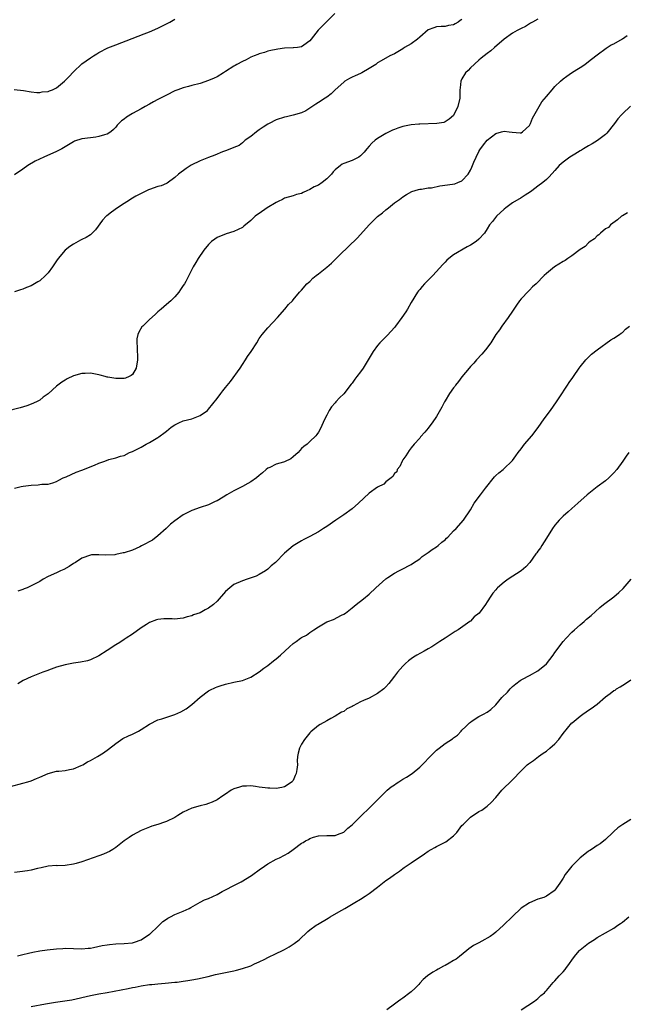
# Model space of a CAD drawing. Units: inches. Extents: x 2643000 to 2646000, y 1557000 to 1560000.
# Drawn here: x 2644874 to 2645018, y 1559628 to 1559862 of the extents above; entities that cross this region are included whole.
import ezdxf

# ---------------------------------------------------------------- set-up
doc = ezdxf.new("R2010")
doc.units = ezdxf.units.IN
doc.header["$MEASUREMENT"] = 0
doc.layers.add('LD26431557_10ft', color=9, linetype='Continuous')

msp = doc.modelspace()

# ---------------------------------------------------------------- linework, layer by layer
at = {"layer": 'LD26431557_10ft'}
for points, elevation in [([(2644948.93, 1559863.07), (2644946.81, 1559861), (2644945, 1559859.17), (2644944.91, 1559859.09), (2644943.26, 1559857), (2644943, 1559856.58), (2644941.56, 1559855.56), (2644941, 1559855.13), (2644940.09, 1559855), (2644939.1, 1559854.9), (2644939, 1559854.91), (2644937, 1559854.81), (2644935.39, 1559854.61), (2644935, 1559854.55), (2644933.75, 1559854.25), (2644933, 1559854.09), (2644932.21, 1559853.79), (2644931, 1559853.48), (2644930.68, 1559853.32), (2644929.81, 1559853), (2644929, 1559852.68), (2644927.92, 1559852.08), (2644927, 1559851.7), (2644925.65, 1559851), (2644925.27, 1559850.73), (2644925, 1559850.58), (2644923, 1559849.29), (2644922.49, 1559849), (2644921, 1559848.03), (2644920.31, 1559847.69), (2644919, 1559847.15), (2644917, 1559846.49), (2644915, 1559845.95), (2644914.24, 1559845.76), (2644913, 1559845.43), (2644911.69, 1559845), (2644911, 1559844.72), (2644909, 1559843.73), (2644907, 1559842.68), (2644905.92, 1559842.08), (2644905, 1559841.59), (2644904.01, 1559841), (2644903, 1559840.47), (2644901, 1559839.35), (2644899.52, 1559838.48), (2644899, 1559838.03), (2644898.39, 1559837.61), (2644897.74, 1559837), (2644897.38, 1559836.62), (2644897, 1559836.09), (2644896.47, 1559835.53), (2644895.82, 1559835), (2644895, 1559834.45), (2644894.32, 1559834.32), (2644893, 1559833.89), (2644892.27, 1559833.73), (2644891, 1559833.61), (2644889, 1559833.32), (2644887.24, 1559832.76), (2644887, 1559832.66), (2644885, 1559831.49), (2644884.22, 1559831), (2644883, 1559830.37), (2644879.95, 1559829), (2644877.96, 1559828.04), (2644876.2, 1559827), (2644875, 1559826.15), (2644873, 1559824.79)], 8230), ([(2644997, 1559861.73), (2644995.7, 1559861), (2644995.27, 1559860.73), (2644995, 1559860.61), (2644994.05, 1559859.95), (2644993, 1559859.51), (2644992.7, 1559859.3), (2644992.11, 1559859), (2644991, 1559858.38), (2644989, 1559856.98), (2644986.71, 1559855), (2644985.81, 1559854.19), (2644985, 1559853.58), (2644983.57, 1559852.43), (2644983, 1559852), (2644981, 1559850.21), (2644980.44, 1559849.56), (2644979.85, 1559849), (2644979, 1559847.56), (2644978.73, 1559847), (2644978.55, 1559845.45), (2644978.53, 1559845), (2644978.53, 1559844.53), (2644978.46, 1559843), (2644978, 1559841), (2644977.08, 1559839), (2644977, 1559838.88), (2644975.99, 1559838.01), (2644975, 1559837.38), (2644974.74, 1559837.26), (2644973.02, 1559836.98), (2644969, 1559836.84), (2644968.81, 1559836.81), (2644967, 1559836.7), (2644966.59, 1559836.59), (2644965, 1559836.29), (2644963.84, 1559835.84), (2644963, 1559835.57), (2644962.59, 1559835.41), (2644961, 1559834.63), (2644959, 1559833.45), (2644958.44, 1559833), (2644957.68, 1559832.32), (2644957, 1559831.65), (2644956.44, 1559831), (2644955.83, 1559830.17), (2644955, 1559829.33), (2644954.56, 1559829), (2644953, 1559828.22), (2644951, 1559827.47), (2644950.67, 1559827.33), (2644950.2, 1559827), (2644949, 1559826.02), (2644948.49, 1559825.51), (2644948.12, 1559825), (2644947, 1559823.87), (2644945.92, 1559823), (2644945, 1559822.41), (2644943.99, 1559822.01), (2644943, 1559821.33), (2644942.28, 1559821), (2644941.36, 1559820.64), (2644941, 1559820.41), (2644939.85, 1559820.15), (2644939, 1559819.87), (2644937, 1559819.28), (2644936.52, 1559819), (2644935.51, 1559818.49), (2644935, 1559818.25), (2644932.86, 1559817), (2644931, 1559815.68), (2644930.57, 1559815.43), (2644930.02, 1559815), (2644929, 1559813.97), (2644927.36, 1559812.64), (2644927, 1559812.37), (2644925, 1559811.4), (2644923.14, 1559810.86), (2644921, 1559809.99), (2644920.44, 1559809.56), (2644919.67, 1559809), (2644919, 1559808.34), (2644917.9, 1559807), (2644916.5, 1559805), (2644915.94, 1559804.06), (2644915.33, 1559803), (2644913.58, 1559799.58), (2644913.26, 1559799), (2644913, 1559798.58), (2644912.34, 1559797.66), (2644911.92, 1559797), (2644911, 1559795.92), (2644910.02, 1559795), (2644909, 1559794.06), (2644907.75, 1559793), (2644907, 1559792.33), (2644906.31, 1559791.69), (2644905, 1559790.56), (2644903.39, 1559789), (2644903.2, 1559788.8), (2644902.47, 1559787.53), (2644902.26, 1559787), (2644902.01, 1559785.99), (2644901.97, 1559785), (2644902.1, 1559784.1), (2644902.08, 1559783), (2644902.17, 1559782.17), (2644902.19, 1559781), (2644901.88, 1559779), (2644901, 1559777.54), (2644900.7, 1559777.3), (2644900.18, 1559777), (2644899.32, 1559776.68), (2644899, 1559776.58), (2644897.4, 1559776.6), (2644897, 1559776.58), (2644895.11, 1559776.89), (2644895, 1559776.9), (2644894.49, 1559777), (2644893.32, 1559777.32), (2644893, 1559777.43), (2644891, 1559777.8), (2644889.77, 1559777.77), (2644889, 1559777.73), (2644887, 1559777.2), (2644885.5, 1559776.5), (2644885, 1559776.2), (2644884.27, 1559775.73), (2644883, 1559774.74), (2644881, 1559772.93), (2644879.85, 1559772.15), (2644879, 1559771.46), (2644878.22, 1559771), (2644877, 1559770.46), (2644875.92, 1559770.08), (2644874.4, 1559769.6), (2644871, 1559768.75)], 8210), ([(2644872.98, 1559845.02), (2644875.16, 1559844.84), (2644877, 1559844.5), (2644878.31, 1559844.31), (2644879, 1559844.33), (2644879.55, 1559844.45), (2644881, 1559844.59), (2644881.3, 1559844.7), (2644882.03, 1559845), (2644883, 1559845.46), (2644884.87, 1559847), (2644885.92, 1559848.08), (2644887, 1559849.26), (2644889, 1559851.09), (2644891, 1559852.54), (2644891.29, 1559852.71), (2644891.72, 1559853), (2644892.53, 1559853.47), (2644893, 1559853.78), (2644895.11, 1559854.89), (2644897, 1559855.66), (2644900.87, 1559857.13), (2644903.73, 1559858.27), (2644905, 1559858.73), (2644907, 1559859.57), (2644909, 1559860.58), (2644909.8, 1559861), (2644911, 1559861.67)], 8240), ([(2644979, 1559861.63), (2644978.59, 1559861.41), (2644978.1, 1559861), (2644977.38, 1559860.62), (2644977, 1559860.33), (2644975.83, 1559860.17), (2644975, 1559859.93), (2644974.07, 1559859.93), (2644973, 1559859.86), (2644972.33, 1559859.67), (2644971, 1559859.2), (2644969, 1559857.46), (2644968.51, 1559857), (2644967, 1559855.86), (2644965.43, 1559855), (2644965, 1559854.68), (2644963, 1559853.5), (2644961.95, 1559853), (2644959.83, 1559851.83), (2644959, 1559851.34), (2644958.59, 1559851), (2644957, 1559849.99), (2644955.31, 1559849), (2644955, 1559848.85), (2644953.71, 1559848.29), (2644953, 1559847.96), (2644952.36, 1559847.64), (2644951.29, 1559847), (2644951, 1559846.8), (2644949, 1559844.97), (2644948.01, 1559843.99), (2644947, 1559843.26), (2644946.57, 1559843), (2644945, 1559841.96), (2644944.41, 1559841.59), (2644943, 1559840.62), (2644942.03, 1559839.97), (2644941, 1559839.49), (2644939.05, 1559838.95), (2644937.42, 1559838.58), (2644937, 1559838.5), (2644935, 1559837.82), (2644933.35, 1559837), (2644933, 1559836.8), (2644931.91, 1559836.09), (2644931, 1559835.46), (2644930.31, 1559835), (2644929, 1559833.89), (2644927.63, 1559833), (2644927, 1559832.38), (2644926.21, 1559831.79), (2644925, 1559831.3), (2644924.82, 1559831.18), (2644923, 1559830.52), (2644922.3, 1559830.3), (2644920.48, 1559829.52), (2644919, 1559828.96), (2644917, 1559828.12), (2644914.9, 1559827.1), (2644913.67, 1559826.33), (2644911.89, 1559825), (2644911, 1559824.16), (2644909.16, 1559822.84), (2644909, 1559822.75), (2644907.76, 1559822.24), (2644907, 1559822.02), (2644905, 1559821.36), (2644904.76, 1559821.24), (2644903, 1559820.43), (2644901.79, 1559819.79), (2644901, 1559819.33), (2644900.81, 1559819.19), (2644900.47, 1559819), (2644899.61, 1559818.39), (2644899, 1559818.05), (2644897.43, 1559817), (2644896.02, 1559815.98), (2644894.88, 1559815.12), (2644894.74, 1559815), (2644893.89, 1559814.11), (2644892.18, 1559811.82), (2644891.42, 1559811), (2644891, 1559810.64), (2644890, 1559810), (2644889, 1559809.48), (2644888.69, 1559809.31), (2644887, 1559808.41), (2644886.15, 1559807.85), (2644885.02, 1559806.98), (2644883.38, 1559805), (2644883, 1559804.46), (2644882.04, 1559803), (2644881, 1559801.64), (2644880.39, 1559801), (2644879, 1559799.72), (2644878.54, 1559799.46), (2644877, 1559798.52), (2644875.89, 1559798.11), (2644875, 1559797.73), (2644874.46, 1559797.54), (2644873, 1559797.09)], 8220), ([(2644873, 1559750.59), (2644874.64, 1559751), (2644875.09, 1559751.09), (2644877, 1559751.31), (2644878.64, 1559751.36), (2644879, 1559751.43), (2644879.51, 1559751.51), (2644881, 1559751.56), (2644882.14, 1559751.86), (2644883, 1559752.14), (2644883.53, 1559752.47), (2644884.57, 1559753), (2644885.3, 1559753.3), (2644887.64, 1559754.36), (2644889, 1559754.86), (2644891.97, 1559756.03), (2644893, 1559756.5), (2644894.42, 1559757), (2644895.35, 1559757.35), (2644897, 1559757.75), (2644898.17, 1559758.17), (2644899, 1559758.35), (2644900.3, 1559759), (2644901, 1559759.27), (2644903, 1559760.29), (2644903.43, 1559760.57), (2644904.2, 1559761), (2644905, 1559761.38), (2644907, 1559762.59), (2644907.24, 1559762.76), (2644907.54, 1559763), (2644908.39, 1559763.61), (2644909, 1559764.12), (2644910.14, 1559765), (2644911, 1559765.6), (2644911.94, 1559766.06), (2644913, 1559766.51), (2644915, 1559767.03), (2644917, 1559767.8), (2644918.72, 1559769), (2644919, 1559769.27), (2644921, 1559771.83), (2644921.88, 1559773), (2644922.39, 1559773.61), (2644923, 1559774.4), (2644924.18, 1559775.82), (2644926.48, 1559779), (2644927, 1559779.87), (2644927.77, 1559781), (2644928.24, 1559781.76), (2644929.1, 1559783), (2644930.39, 1559785), (2644931, 1559786.04), (2644931.66, 1559787), (2644933, 1559788.53), (2644935.32, 1559791), (2644937.05, 1559793), (2644937.94, 1559794.06), (2644938.84, 1559795), (2644939, 1559795.21), (2644940.56, 1559797), (2644941, 1559797.46), (2644942.3, 1559799), (2644942.68, 1559799.32), (2644943, 1559799.56), (2644943.66, 1559800.34), (2644944.49, 1559801), (2644945, 1559801.35), (2644947, 1559802.94), (2644948.07, 1559803.93), (2644949, 1559804.75), (2644950.11, 1559805.89), (2644954.17, 1559809.83), (2644955, 1559810.7), (2644957.02, 1559813), (2644959, 1559814.92), (2644960.16, 1559815.84), (2644961, 1559816.56), (2644961.59, 1559817), (2644963, 1559818.15), (2644963.51, 1559818.49), (2644964.17, 1559819), (2644965, 1559819.62), (2644965.87, 1559820.13), (2644967.16, 1559820.84), (2644968.67, 1559821.33), (2644969, 1559821.39), (2644969.39, 1559821.39), (2644971, 1559821.72), (2644971.78, 1559821.78), (2644973.8, 1559822.2), (2644975.58, 1559822.42), (2644977.29, 1559822.71), (2644978.05, 1559823), (2644979, 1559823.42), (2644980.48, 1559825), (2644981, 1559825.94), (2644981.35, 1559826.65), (2644981.48, 1559827), (2644981.81, 1559827.81), (2644982.33, 1559829), (2644983, 1559830.36), (2644983.25, 1559830.75), (2644984.08, 1559831.92), (2644985, 1559833.04), (2644987, 1559834.63), (2644988.38, 1559835), (2644989, 1559835.2), (2644990.16, 1559835), (2644990.9, 1559834.9), (2644992.78, 1559834.78), (2644993, 1559834.78), (2644993.37, 1559835), (2644995, 1559836.51), (2644995.27, 1559837), (2644995.73, 1559838.27), (2644997.26, 1559841), (2644997.92, 1559842.08), (2644999, 1559843.42), (2645000.35, 1559845), (2645001, 1559845.72), (2645002.32, 1559847), (2645003, 1559847.58), (2645003.83, 1559848.17), (2645004.94, 1559849), (2645006.24, 1559849.76), (2645007, 1559850.29), (2645008.09, 1559851), (2645009, 1559851.65), (2645010.73, 1559853), (2645011, 1559853.24), (2645013.14, 1559854.86), (2645014.37, 1559855.63), (2645015, 1559855.9), (2645017, 1559857.04), (2645018.14, 1559857.86)], 8200), ([(2645018.88, 1559841.12), (2645017, 1559839.28), (2645016.78, 1559839), (2645015.94, 1559838.06), (2645015.15, 1559837), (2645013.31, 1559834.69), (2645013, 1559834.41), (2645011.07, 1559832.93), (2645009.83, 1559832.17), (2645009, 1559831.71), (2645007.75, 1559831), (2645007.31, 1559830.69), (2645007, 1559830.52), (2645005.75, 1559829.75), (2645004.58, 1559829), (2645003, 1559827.79), (2645002.03, 1559827), (2645001, 1559825.82), (2644999.64, 1559824.36), (2644999, 1559823.74), (2644998.18, 1559823), (2644997, 1559822.12), (2644995.57, 1559821), (2644995.24, 1559820.76), (2644994, 1559820), (2644993, 1559819.41), (2644991, 1559818.2), (2644989.39, 1559817), (2644989, 1559816.67), (2644987.17, 1559815), (2644986.22, 1559813.78), (2644985.55, 1559813), (2644985, 1559812.05), (2644984.34, 1559811), (2644983, 1559809.55), (2644982.35, 1559809), (2644981, 1559808.18), (2644980.2, 1559807.8), (2644977, 1559805.87), (2644975.87, 1559805), (2644975.4, 1559804.6), (2644975, 1559804.15), (2644974.44, 1559803.56), (2644972.1, 1559801), (2644971.55, 1559800.45), (2644971, 1559799.86), (2644970.14, 1559799), (2644969.6, 1559798.4), (2644969, 1559797.65), (2644968.7, 1559797.3), (2644968.46, 1559797), (2644967, 1559794.6), (2644966.09, 1559793), (2644965.67, 1559792.33), (2644964.74, 1559791), (2644963.26, 1559789), (2644963, 1559788.67), (2644962.22, 1559787.78), (2644961.28, 1559786.72), (2644959.58, 1559785), (2644959, 1559784.37), (2644957.97, 1559783), (2644957, 1559781.39), (2644956.78, 1559781), (2644955.58, 1559779), (2644955, 1559778.16), (2644954.13, 1559777), (2644953.62, 1559776.38), (2644953, 1559775.45), (2644952.8, 1559775.2), (2644951, 1559772.9), (2644950.03, 1559771.97), (2644949.17, 1559771), (2644949, 1559770.79), (2644948.14, 1559769.86), (2644947.58, 1559769), (2644947, 1559767.91), (2644946.55, 1559767), (2644945.42, 1559764.58), (2644945, 1559763.84), (2644944.67, 1559763.33), (2644944.4, 1559763), (2644943, 1559761.66), (2644942.33, 1559761), (2644941.58, 1559760.42), (2644941, 1559759.94), (2644940.19, 1559759), (2644939, 1559757.99), (2644938.44, 1559757.56), (2644937, 1559756.85), (2644936.77, 1559756.77), (2644935, 1559756.24), (2644933.48, 1559755.48), (2644933, 1559755.29), (2644932.61, 1559755), (2644931.75, 1559754.25), (2644931, 1559753.55), (2644930.35, 1559753), (2644929, 1559752.11), (2644928.3, 1559751.7), (2644927.02, 1559751), (2644925, 1559749.98), (2644923.31, 1559749), (2644922.46, 1559748.46), (2644921, 1559747.58), (2644920.59, 1559747.41), (2644919.79, 1559747), (2644919, 1559746.63), (2644917, 1559746), (2644915, 1559745.29), (2644913, 1559744.23), (2644911, 1559742.87), (2644909.98, 1559742.02), (2644909, 1559741.09), (2644908.92, 1559741), (2644907, 1559739.26), (2644905.73, 1559738.27), (2644903.29, 1559737), (2644903.11, 1559736.89), (2644902.71, 1559736.71), (2644901, 1559735.89), (2644899, 1559735.24), (2644898.77, 1559735.23), (2644897, 1559734.83), (2644896.8, 1559734.8), (2644894.7, 1559734.7), (2644893, 1559734.81), (2644891.25, 1559734.75), (2644891, 1559734.71), (2644889, 1559734.01), (2644887.48, 1559733), (2644887.19, 1559732.81), (2644887, 1559732.71), (2644886, 1559732), (2644884.68, 1559731.32), (2644883.96, 1559731), (2644883.32, 1559730.67), (2644883, 1559730.54), (2644881, 1559729.61), (2644879.81, 1559729), (2644879, 1559728.48), (2644877.91, 1559727.91), (2644877, 1559727.4), (2644876, 1559727), (2644875.31, 1559726.69), (2644875, 1559726.58), (2644873.86, 1559726.14)], 8190), ([(2645018.22, 1559815.78), (2645017, 1559815.1), (2645016.79, 1559815), (2645015.86, 1559814.14), (2645014.15, 1559813), (2645013.67, 1559812.33), (2645013, 1559812.02), (2645011.78, 1559811), (2645011.43, 1559810.57), (2645011, 1559810.37), (2645010.36, 1559809.64), (2645009.38, 1559809), (2645009, 1559808.69), (2645008.16, 1559807.84), (2645007, 1559807.1), (2645005, 1559805.6), (2645004.06, 1559805), (2645003.46, 1559804.54), (2645003, 1559804.28), (2645000.95, 1559803), (2644999, 1559801.44), (2644998.5, 1559801), (2644996.57, 1559799), (2644995.74, 1559798.26), (2644995, 1559797.46), (2644994.76, 1559797.24), (2644993, 1559795.41), (2644992.65, 1559795), (2644991.94, 1559793.94), (2644991.28, 1559793), (2644991, 1559792.54), (2644989.97, 1559791), (2644988.47, 1559789), (2644987.87, 1559788.13), (2644987.05, 1559787), (2644985.82, 1559785), (2644984.61, 1559783.39), (2644983.7, 1559782.3), (2644982.48, 1559781), (2644981.8, 1559780.2), (2644981, 1559779.37), (2644980.69, 1559779), (2644979, 1559776.98), (2644978.17, 1559775.83), (2644977.51, 1559775), (2644977.3, 1559774.7), (2644977, 1559774.35), (2644976.06, 1559773), (2644975, 1559771.26), (2644974.85, 1559771), (2644974.25, 1559769.75), (2644973, 1559767.54), (2644971.96, 1559766.04), (2644971.15, 1559765), (2644971, 1559764.77), (2644970.18, 1559763.82), (2644969.22, 1559762.78), (2644969, 1559762.45), (2644967.67, 1559761), (2644967, 1559760.14), (2644966.52, 1559759.48), (2644965.73, 1559758.27), (2644965, 1559757.27), (2644964.85, 1559757), (2644964.28, 1559755.72), (2644963.68, 1559755), (2644963.54, 1559754.46), (2644963, 1559754.02), (2644962.66, 1559753.34), (2644962.26, 1559753), (2644961, 1559752.07), (2644960.47, 1559751.53), (2644959, 1559750.82), (2644957, 1559749.4), (2644954.51, 1559747), (2644953, 1559745.67), (2644951, 1559744.23), (2644949.14, 1559743), (2644947, 1559741.5), (2644946.25, 1559741), (2644945, 1559740.22), (2644943, 1559739.12), (2644941.58, 1559738.42), (2644941, 1559738.09), (2644939.06, 1559736.94), (2644937.97, 1559736.03), (2644937, 1559735.15), (2644934.83, 1559733), (2644933.85, 1559732.15), (2644933, 1559731.36), (2644932.51, 1559731), (2644931, 1559730.1), (2644930.25, 1559729.75), (2644928.12, 1559729), (2644927, 1559728.65), (2644925, 1559727.74), (2644924.03, 1559727), (2644923, 1559726.13), (2644921, 1559723.84), (2644920.16, 1559723), (2644919, 1559722.11), (2644918.22, 1559721.78), (2644917, 1559721.05), (2644915.45, 1559720.55), (2644915, 1559720.32), (2644913.92, 1559720.08), (2644913, 1559719.74), (2644912.29, 1559719.71), (2644911, 1559719.55), (2644910.4, 1559719.6), (2644909, 1559719.62), (2644908.4, 1559719.6), (2644907, 1559719.45), (2644906.64, 1559719.36), (2644905, 1559718.76), (2644904.3, 1559718.3), (2644903, 1559717.51), (2644901, 1559716.02), (2644899.48, 1559715), (2644899, 1559714.71), (2644897.96, 1559714.04), (2644897, 1559713.45), (2644895, 1559712.11), (2644893, 1559710.86), (2644891, 1559709.9), (2644890.3, 1559709.7), (2644888.65, 1559709.35), (2644887, 1559709.13), (2644885, 1559708.73), (2644883, 1559708.14), (2644881.69, 1559707.69), (2644880.69, 1559707.31), (2644879.78, 1559707), (2644877.77, 1559706.23), (2644877, 1559705.89), (2644875.1, 1559705), (2644873.82, 1559704.18)], 8180), ([(2644872.07, 1559679.93), (2644875, 1559680.66), (2644876.19, 1559681), (2644877, 1559681.26), (2644878.24, 1559681.76), (2644879, 1559682.09), (2644881, 1559683.01), (2644883, 1559683.53), (2644883.55, 1559683.55), (2644885, 1559683.7), (2644886.05, 1559683.95), (2644887, 1559684.08), (2644888.83, 1559684.83), (2644889.18, 1559685), (2644890.29, 1559685.71), (2644891, 1559686.07), (2644892.68, 1559687), (2644894.11, 1559687.89), (2644895.29, 1559688.71), (2644897, 1559690.11), (2644898.72, 1559691.28), (2644900.07, 1559691.93), (2644901, 1559692.33), (2644902.37, 1559693), (2644903, 1559693.36), (2644905, 1559694.63), (2644907, 1559695.65), (2644907.9, 1559695.9), (2644911, 1559696.94), (2644912.39, 1559697.61), (2644913.67, 1559698.33), (2644915, 1559699.33), (2644917, 1559701.09), (2644919, 1559702.57), (2644919.27, 1559702.73), (2644920.62, 1559703.38), (2644921, 1559703.52), (2644921.73, 1559703.73), (2644923, 1559704.15), (2644925, 1559704.6), (2644927, 1559704.99), (2644929, 1559705.76), (2644931, 1559707.07), (2644932.08, 1559707.92), (2644933, 1559708.57), (2644934.37, 1559709.63), (2644935, 1559710.13), (2644935.99, 1559711), (2644938.14, 1559713), (2644939, 1559713.75), (2644939.77, 1559714.23), (2644940.73, 1559715), (2644941, 1559715.2), (2644942.22, 1559715.78), (2644943, 1559716.41), (2644943.9, 1559717), (2644945, 1559717.75), (2644947, 1559718.9), (2644947.23, 1559719), (2644948.55, 1559719.45), (2644950.46, 1559720.46), (2644951, 1559720.72), (2644951.39, 1559721), (2644953, 1559722.24), (2644953.91, 1559723), (2644955.66, 1559724.34), (2644957, 1559725.47), (2644958.64, 1559727), (2644961, 1559729.13), (2644961.42, 1559729.42), (2644963, 1559730.44), (2644964.04, 1559731), (2644964.72, 1559731.28), (2644967, 1559732.48), (2644967.28, 1559732.72), (2644969, 1559733.87), (2644969.61, 1559734.39), (2644970.55, 1559735), (2644971, 1559735.32), (2644971.94, 1559736.06), (2644973, 1559736.68), (2644973.4, 1559737), (2644974.22, 1559737.78), (2644975, 1559738.36), (2644975.3, 1559738.7), (2644975.64, 1559739), (2644977, 1559740.44), (2644977.6, 1559741), (2644979.37, 1559743), (2644981, 1559745.48), (2644981.89, 1559747), (2644983.38, 1559749), (2644984.61, 1559750.61), (2644986.73, 1559753.27), (2644987, 1559753.55), (2644987.77, 1559754.23), (2644988.73, 1559755), (2644989, 1559755.24), (2644990.85, 1559757), (2644991, 1559757.17), (2644991.78, 1559758.22), (2644992.34, 1559759), (2644993, 1559759.87), (2644993.82, 1559761), (2644995.52, 1559763), (2644997.03, 1559764.97), (2644998.46, 1559767), (2644999.96, 1559769), (2645001.37, 1559771), (2645002, 1559772), (2645004, 1559775), (2645004.38, 1559775.62), (2645005.22, 1559776.78), (2645005.39, 1559777), (2645006.78, 1559779), (2645007, 1559779.31), (2645008.37, 1559781), (2645008.66, 1559781.34), (2645009.69, 1559782.31), (2645011, 1559783.35), (2645014.25, 1559785.75), (2645015, 1559786.14), (2645016.33, 1559787), (2645016.7, 1559787.3), (2645017, 1559787.44), (2645017.75, 1559788.25), (2645018.71, 1559789)], 8170), ([(2645018.55, 1559759), (2645017.86, 1559758.14), (2645017.09, 1559757), (2645015.64, 1559755), (2645015, 1559754.2), (2645013.79, 1559753), (2645013, 1559752.33), (2645011, 1559750.9), (2645008.69, 1559749), (2645006.45, 1559747), (2645005, 1559745.78), (2645004.17, 1559745), (2645003, 1559743.96), (2645002.04, 1559743), (2645001.57, 1559742.43), (2645001, 1559741.79), (2645000.42, 1559741), (2644999, 1559738.77), (2644997.91, 1559737), (2644997.58, 1559736.42), (2644997, 1559735.67), (2644996.74, 1559735.26), (2644996.53, 1559735), (2644995.04, 1559732.96), (2644994.1, 1559731.9), (2644993, 1559731.03), (2644989.95, 1559729), (2644989, 1559728.33), (2644987.45, 1559727), (2644987.23, 1559726.77), (2644987, 1559726.46), (2644986.32, 1559725.68), (2644985.82, 1559725), (2644985, 1559723.68), (2644984.55, 1559723), (2644983.05, 1559721), (2644981.93, 1559720.07), (2644981, 1559719.1), (2644980.88, 1559719), (2644978.11, 1559717), (2644977.42, 1559716.58), (2644975.06, 1559715), (2644973.77, 1559714.23), (2644971.88, 1559713), (2644971, 1559712.49), (2644970.03, 1559711.97), (2644968.3, 1559711), (2644967.5, 1559710.5), (2644967, 1559710.14), (2644966.37, 1559709.63), (2644965.63, 1559709), (2644965, 1559708.41), (2644964.33, 1559707.68), (2644963.76, 1559707), (2644963, 1559706.02), (2644962.27, 1559705), (2644961.72, 1559704.28), (2644961, 1559703.48), (2644960.76, 1559703.24), (2644960.48, 1559703), (2644959, 1559701.92), (2644957, 1559700.86), (2644955.7, 1559700.3), (2644955, 1559699.93), (2644953.21, 1559699), (2644953, 1559698.88), (2644951.74, 1559698.26), (2644951, 1559697.69), (2644950.51, 1559697.49), (2644949, 1559696.54), (2644947.97, 1559695.97), (2644947, 1559695.48), (2644945.4, 1559694.6), (2644945, 1559694.31), (2644943.18, 1559692.82), (2644943, 1559692.64), (2644941.69, 1559691), (2644941, 1559689.9), (2644940.54, 1559689), (2644940.21, 1559687.79), (2644940.09, 1559687), (2644940, 1559686), (2644940.02, 1559685), (2644939.89, 1559683.89), (2644939.74, 1559683), (2644939.53, 1559682.47), (2644939, 1559681.31), (2644938.88, 1559681.12), (2644938.79, 1559681), (2644937, 1559679.83), (2644936.38, 1559679.62), (2644935, 1559679.44), (2644933.53, 1559679.53), (2644933, 1559679.52), (2644932.39, 1559679.61), (2644931, 1559679.75), (2644930.07, 1559679.93), (2644929, 1559680.01), (2644927.96, 1559679.96), (2644927, 1559679.95), (2644926.28, 1559679.72), (2644925, 1559679.33), (2644924.37, 1559679), (2644923, 1559678.09), (2644922.36, 1559677.64), (2644921, 1559676.74), (2644919.84, 1559676.16), (2644919, 1559675.83), (2644918.36, 1559675.64), (2644917, 1559675.3), (2644915, 1559674.74), (2644913, 1559673.82), (2644911.74, 1559673), (2644911, 1559672.58), (2644909, 1559671.56), (2644908.57, 1559671.43), (2644907, 1559670.86), (2644905.54, 1559670.46), (2644905, 1559670.27), (2644903, 1559669.47), (2644901, 1559668.37), (2644900.18, 1559667.82), (2644899, 1559666.99), (2644897, 1559665.45), (2644896.33, 1559665), (2644895.51, 1559664.49), (2644895, 1559664.24), (2644894.14, 1559663.86), (2644893, 1559663.44), (2644891.64, 1559663), (2644889, 1559662.08), (2644887.65, 1559661.65), (2644887, 1559661.47), (2644885, 1559661.16), (2644883.13, 1559661.13), (2644883, 1559661.14), (2644881, 1559661.04), (2644879.35, 1559660.65), (2644878.45, 1559660.45), (2644877, 1559660.05), (2644876.1, 1559659.9), (2644874.3, 1559659.7), (2644873, 1559659.51)], 8160), ([(2644873.77, 1559639.77), (2644875, 1559640.09), (2644876.38, 1559640.38), (2644877.37, 1559640.63), (2644879, 1559640.92), (2644880.8, 1559641.2), (2644883, 1559641.46), (2644884.48, 1559641.52), (2644885, 1559641.56), (2644889, 1559641.41), (2644890.44, 1559641.56), (2644891, 1559641.59), (2644891.72, 1559641.72), (2644893.82, 1559642.18), (2644895, 1559642.39), (2644895.53, 1559642.47), (2644897, 1559642.65), (2644899, 1559642.71), (2644901, 1559642.87), (2644901.45, 1559643), (2644903, 1559643.59), (2644905, 1559644.87), (2644905.18, 1559645), (2644907, 1559646.75), (2644907.33, 1559647), (2644908.13, 1559647.87), (2644909, 1559648.46), (2644909.33, 1559648.67), (2644909.99, 1559649), (2644911, 1559649.55), (2644913, 1559650.36), (2644914.37, 1559651), (2644914.79, 1559651.21), (2644917, 1559652.48), (2644918.03, 1559653), (2644918.71, 1559653.29), (2644919, 1559653.39), (2644921, 1559654.31), (2644922.23, 1559655), (2644923, 1559655.39), (2644925, 1559656.42), (2644926.68, 1559657.32), (2644929.18, 1559658.82), (2644929.46, 1559659), (2644931, 1559660.18), (2644932.23, 1559661), (2644933, 1559661.58), (2644935, 1559662.64), (2644935.81, 1559663), (2644937, 1559663.64), (2644937.87, 1559664.13), (2644939.03, 1559665), (2644941, 1559666.44), (2644941.37, 1559666.63), (2644941.91, 1559667), (2644942.65, 1559667.35), (2644943, 1559667.58), (2644943.86, 1559667.86), (2644945, 1559668.17), (2644947, 1559668.26), (2644948.27, 1559668.27), (2644949, 1559668.29), (2644949.5, 1559668.5), (2644951, 1559669.06), (2644952, 1559670), (2644953, 1559670.83), (2644953.15, 1559671), (2644955.19, 1559673), (2644957, 1559674.73), (2644957.3, 1559675), (2644958.12, 1559675.88), (2644961.25, 1559679), (2644962.21, 1559679.79), (2644963, 1559680.31), (2644963.4, 1559680.6), (2644964.02, 1559681), (2644965, 1559681.6), (2644965.89, 1559682.11), (2644967.18, 1559683), (2644969, 1559684.51), (2644969.26, 1559684.74), (2644970.27, 1559685.73), (2644971, 1559686.5), (2644973, 1559688.49), (2644973.28, 1559688.72), (2644973.64, 1559689), (2644975, 1559690.11), (2644976.78, 1559691.22), (2644977, 1559691.41), (2644977.95, 1559692.05), (2644978.79, 1559693), (2644979, 1559693.2), (2644979.88, 1559694.12), (2644980.8, 1559695), (2644981, 1559695.16), (2644981.42, 1559695.42), (2644983, 1559696.47), (2644984.09, 1559697), (2644985, 1559697.52), (2644985.85, 1559698.15), (2644987, 1559699.21), (2644988.42, 1559701), (2644989.75, 1559702.25), (2644990.42, 1559703), (2644991, 1559703.58), (2644991.77, 1559704.23), (2644992.75, 1559705), (2644993, 1559705.17), (2644993.32, 1559705.32), (2644995, 1559706.19), (2644997, 1559707.28), (2644999.04, 1559708.96), (2645000.59, 1559711), (2645001, 1559711.65), (2645003, 1559714.21), (2645003.68, 1559715), (2645005, 1559716.43), (2645005.62, 1559717), (2645007, 1559718.23), (2645007.92, 1559719), (2645008.48, 1559719.52), (2645009.56, 1559720.44), (2645011.68, 1559722.32), (2645012.51, 1559723), (2645015, 1559724.86), (2645016.16, 1559725.84), (2645017.2, 1559726.8), (2645019.1, 1559729)], 8150), ([(2644877, 1559627.79), (2644880.4, 1559628.4), (2644882.77, 1559628.77), (2644884.92, 1559629.08), (2644886.62, 1559629.38), (2644891, 1559630.39), (2644893, 1559630.74), (2644894.94, 1559631.06), (2644896.64, 1559631.36), (2644899.97, 1559632.03), (2644901, 1559632.28), (2644901.62, 1559632.38), (2644903, 1559632.65), (2644905, 1559632.94), (2644905.55, 1559633), (2644907, 1559633.15), (2644908.72, 1559633.28), (2644911, 1559633.49), (2644911.56, 1559633.56), (2644913, 1559633.74), (2644914.06, 1559633.94), (2644915, 1559634.09), (2644916.35, 1559634.35), (2644918.89, 1559634.89), (2644920.67, 1559635.33), (2644923, 1559635.85), (2644925, 1559636.25), (2644925.62, 1559636.38), (2644927, 1559636.73), (2644929, 1559637.43), (2644929.84, 1559637.84), (2644931, 1559638.36), (2644932.31, 1559639), (2644933, 1559639.37), (2644935, 1559640.29), (2644936.48, 1559641), (2644937, 1559641.27), (2644938.09, 1559641.91), (2644939.3, 1559642.7), (2644940.42, 1559643.58), (2644942.49, 1559645.51), (2644943, 1559645.91), (2644944.45, 1559647), (2644944.78, 1559647.22), (2644947.31, 1559648.69), (2644947.81, 1559649), (2644949.84, 1559650.16), (2644951.23, 1559651), (2644953.63, 1559652.37), (2644955, 1559653.19), (2644956.1, 1559653.9), (2644957, 1559654.52), (2644959, 1559656.05), (2644960.21, 1559657), (2644961, 1559657.58), (2644961.86, 1559658.14), (2644963, 1559659.05), (2644964.18, 1559659.82), (2644965, 1559660.47), (2644965.33, 1559660.67), (2644965.79, 1559661), (2644967, 1559661.84), (2644970.09, 1559663.91), (2644971, 1559664.53), (2644971.74, 1559665), (2644972.55, 1559665.45), (2644973, 1559665.66), (2644975, 1559666.7), (2644975.19, 1559666.81), (2644977, 1559668.2), (2644977.76, 1559669), (2644979, 1559670.62), (2644979.34, 1559671), (2644981, 1559672.64), (2644983, 1559673.93), (2644983.68, 1559674.32), (2644984.69, 1559675), (2644985, 1559675.24), (2644985.91, 1559676.09), (2644987, 1559677.27), (2644988.45, 1559679), (2644991, 1559681.5), (2644993, 1559683.58), (2644994.46, 1559685), (2644994.75, 1559685.25), (2644995.91, 1559686.09), (2644997.16, 1559687), (2644998.25, 1559687.75), (2644999, 1559688.3), (2644999.85, 1559689), (2645001, 1559690.03), (2645001.92, 1559691), (2645003, 1559692.45), (2645005, 1559694.94), (2645005.07, 1559695), (2645007, 1559696.56), (2645007.6, 1559697), (2645008.44, 1559697.56), (2645009, 1559697.96), (2645009.63, 1559698.37), (2645011, 1559699.43), (2645013, 1559701.1), (2645014.1, 1559701.9), (2645015, 1559702.61), (2645015.25, 1559702.75), (2645015.61, 1559703), (2645016.49, 1559703.51), (2645017.73, 1559704.27), (2645019, 1559705.16)], 8140), ([(2645019, 1559672.09), (2645017.12, 1559670.88), (2645015.93, 1559670.07), (2645015, 1559669.23), (2645014.71, 1559669), (2645013, 1559667.32), (2645011.71, 1559666.29), (2645011, 1559665.94), (2645010.46, 1559665.54), (2645009.67, 1559665), (2645009.26, 1559664.74), (2645009, 1559664.59), (2645008.12, 1559663.88), (2645007, 1559662.95), (2645004.99, 1559661), (2645003.46, 1559659), (2645003, 1559658.14), (2645002.21, 1559657), (2645001, 1559655.33), (2645000.83, 1559655.17), (2644999, 1559653.94), (2644998.39, 1559653.61), (2644997, 1559653.16), (2644995, 1559652.29), (2644993, 1559651.03), (2644991, 1559649.09), (2644988.87, 1559647), (2644987, 1559645.37), (2644986.55, 1559645), (2644985.65, 1559644.35), (2644985, 1559643.92), (2644984.39, 1559643.61), (2644983, 1559642.85), (2644981.77, 1559642.23), (2644980.59, 1559641.41), (2644980.15, 1559641), (2644978.4, 1559639.6), (2644977.59, 1559639), (2644977, 1559638.63), (2644975.95, 1559638.05), (2644975, 1559637.49), (2644974.66, 1559637.34), (2644973.39, 1559636.61), (2644973, 1559636.35), (2644972.11, 1559635.89), (2644970.86, 1559635), (2644969.85, 1559634.15), (2644969, 1559633.26), (2644968.77, 1559633), (2644967.88, 1559632.12), (2644967, 1559631.27), (2644966.69, 1559631), (2644965, 1559629.74), (2644964.55, 1559629.45), (2644963.95, 1559629), (2644963, 1559628.34), (2644961.19, 1559627)], 8130), ([(2644993, 1559626.95), (2644996.14, 1559629), (2644997, 1559629.68), (2644997.67, 1559630.33), (2644998.51, 1559631), (2644998.73, 1559631.27), (2644999, 1559631.55), (2645000.17, 1559633), (2645000.57, 1559633.43), (2645001, 1559633.82), (2645002.01, 1559635), (2645003, 1559635.99), (2645003.47, 1559636.53), (2645003.79, 1559637), (2645004.31, 1559637.69), (2645005.16, 1559639), (2645005.96, 1559640.04), (2645006.82, 1559641), (2645007, 1559641.18), (2645009, 1559642.75), (2645010.35, 1559643.65), (2645011, 1559644.11), (2645015, 1559646.3), (2645015.95, 1559647), (2645016.58, 1559647.42), (2645017, 1559647.73), (2645018.51, 1559649)], 8120)]:
    msp.add_lwpolyline(points, dxfattribs=dict(at, elevation=elevation))

doc.saveas('drawing.dxf')
